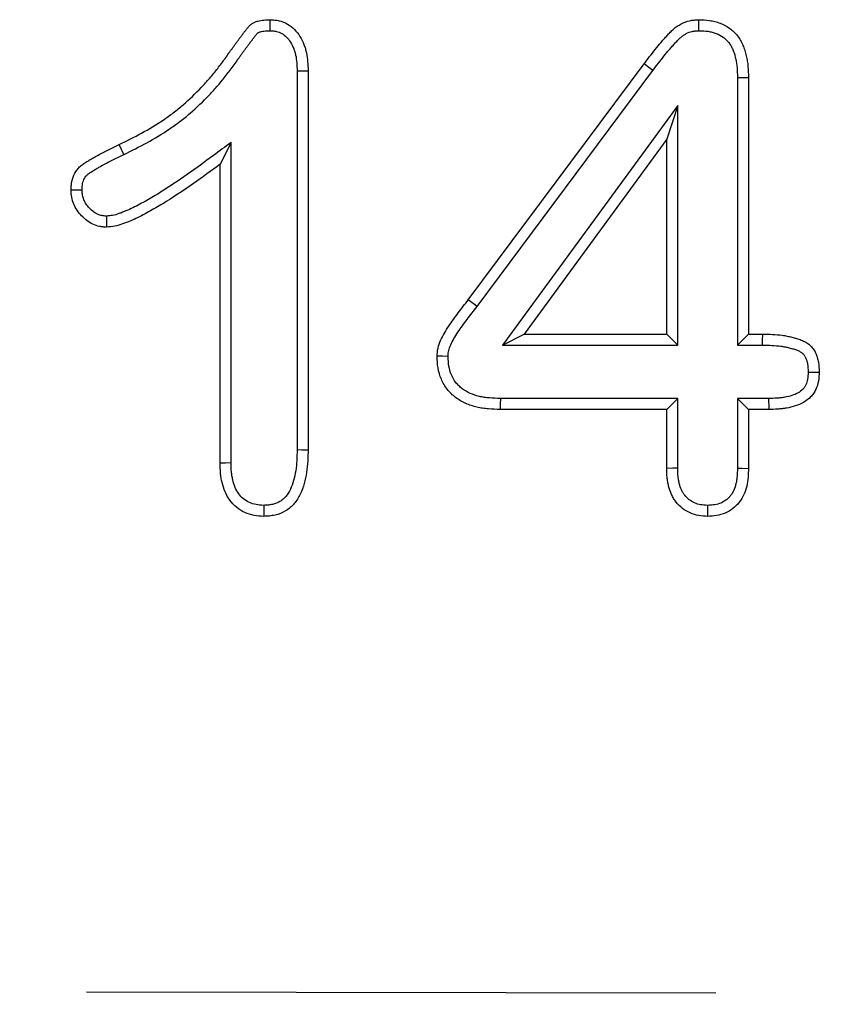
# Model space of a CAD drawing. Extents: x -1400 to 22500, y -1500 to 31200.
# Drawn here: x 10438 to 10470, y 17231 to 17270 of the extents above; entities that cross this region are included whole.
import ezdxf

# ---------------------------------------------------------------- set-up
doc = ezdxf.new("R2010")
doc.units = 0
doc.header["$LTSCALE"] = 100
doc.header["$MEASUREMENT"] = 0
doc.linetypes.add('HIDDEN', pattern=[0.375, 0.25, -0.125])
doc.layers.add('DUENN', color=4, linetype='CONTINUOUS')

msp = doc.modelspace()

# ---------------------------------------------------------------- linework, layer by layer
at = {"layer": 'DUENN'}
for p, q in [((10449.384, 17268.174), (10449.384, 17253.113)), ((10449.821, 17268.182), (10449.821, 17253.108)), ((10456.188, 17259.073), (10463.173, 17268.452)), ((10456.537, 17258.81), (10463.522, 17268.19)), ((10466.884, 17267.911), (10466.884, 17257.273)), ((10467.321, 17267.917), (10467.321, 17257.71)), ((10464.508, 17266.797), (10457.543, 17257.273)), ((10464.508, 17266.797), (10464.071, 17265.46)), ((10464.508, 17257.273), (10464.508, 17266.797)), ((10464.071, 17265.46), (10458.403, 17257.71)), ((10464.071, 17257.71), (10464.071, 17265.46)), ((10442.504, 17264.852), (10442.313, 17265.245)), ((10446.758, 17265.326), (10446.321, 17264.46)), ((10446.758, 17252.584), (10446.758, 17265.326)), ((10446.321, 17252.577), (10446.321, 17264.46)), ((10456.537, 17258.81), (10456.188, 17259.073)), ((10457.543, 17257.273), (10458.403, 17257.71)), ((10458.403, 17257.71), (10464.071, 17257.71)), ((10464.508, 17257.273), (10464.071, 17257.71)), ((10466.884, 17257.273), (10467.321, 17257.71)), ((10467.321, 17257.71), (10467.887, 17257.71)), ((10457.543, 17257.273), (10464.508, 17257.273)), ((10466.884, 17257.273), (10467.882, 17257.273)), ((10464.508, 17255.146), (10457.461, 17255.146)), ((10464.508, 17255.146), (10464.071, 17254.71)), ((10464.508, 17252.376), (10464.508, 17255.146)), ((10466.884, 17255.146), (10466.884, 17252.377)), ((10466.884, 17255.146), (10467.321, 17254.71)), ((10468.12, 17255.146), (10466.884, 17255.146)), ((10464.071, 17254.71), (10457.454, 17254.71)), ((10464.071, 17252.37), (10464.071, 17254.71)), ((10467.321, 17254.71), (10467.321, 17252.37)), ((10468.126, 17254.71), (10467.321, 17254.71))]:
    msp.add_line(p, q, dxfattribs=at)
at = {"layer": 'DUENN', "linetype": 'HIDDEN'}
msp.add_line((9691.021, 17233.059), (10691.021, 17231.059), dxfattribs=at)
at = {"layer": 'DUENN', "flags": 128}
for points in [[(10448.311, 17269.773), (10448.313, 17269.921), (10448.315, 17270.065), (10448.317, 17270.21)], [(10465.349, 17269.773), (10465.347, 17269.991), (10465.344, 17270.21)], [(10449.384, 17268.174), (10449.533, 17268.177), (10449.677, 17268.18), (10449.821, 17268.182)], [(10463.522, 17268.19), (10463.417, 17268.268), (10463.312, 17268.347), (10463.173, 17268.452)], [(10466.884, 17267.911), (10467.103, 17267.914), (10467.321, 17267.917)], [(10441.807, 17262.398), (10441.809, 17262.263), (10441.811, 17262.128), (10441.813, 17261.96)], [(10467.882, 17257.273), (10467.884, 17257.451), (10467.887, 17257.71)], [(10455.383, 17256.824), (10455.165, 17256.825), (10454.946, 17256.827)], [(10469.692, 17256.198), (10469.87, 17256.198), (10470.13, 17256.198)], [(10457.461, 17255.146), (10457.457, 17254.928), (10457.454, 17254.71)], [(10468.12, 17255.146), (10468.122, 17255.011), (10468.124, 17254.876), (10468.126, 17254.71)], [(10449.384, 17253.113), (10449.567, 17253.111), (10449.821, 17253.108)], [(10446.758, 17252.584), (10446.539, 17252.58), (10446.321, 17252.577)], [(10464.508, 17252.376), (10464.313, 17252.373), (10464.071, 17252.37)], [(10466.884, 17252.377), (10467.067, 17252.374), (10467.321, 17252.37)], [(10448.059, 17250.897), (10448.059, 17250.715), (10448.059, 17250.46)], [(10465.695, 17250.897), (10465.695, 17250.714), (10465.696, 17250.46)]]:
    msp.add_lwpolyline(points, dxfattribs=at)
at = {"layer": 'DUENN'}
for points, knots in [([(10442.313, 17265.245), (10442.612, 17265.392), (10442.912, 17265.539), (10443.495, 17265.86), (10443.781, 17266.033), (10444.196, 17266.312), (10444.331, 17266.409), (10444.597, 17266.611), (10444.726, 17266.716), (10445.105, 17267.042), (10445.346, 17267.273), (10445.69, 17267.636), (10445.802, 17267.759), (10446.019, 17268.012), (10446.125, 17268.141), (10446.33, 17268.403), (10446.431, 17268.537), (10446.575, 17268.741), (10446.622, 17268.809), (10446.694, 17268.912), (10446.718, 17268.946), (10446.767, 17269.013), (10446.791, 17269.047), (10446.841, 17269.114), (10446.866, 17269.147), (10446.914, 17269.215), (10446.938, 17269.249), (10446.987, 17269.316), (10447.011, 17269.35), (10447.061, 17269.417), (10447.086, 17269.45), (10447.136, 17269.517), (10447.161, 17269.55), (10447.21, 17269.617), (10447.235, 17269.651), (10447.285, 17269.718), (10447.311, 17269.75), (10447.349, 17269.8), (10447.362, 17269.816), (10447.388, 17269.849), (10447.401, 17269.865), (10447.427, 17269.897), (10447.44, 17269.913), (10447.468, 17269.945), (10447.482, 17269.96), (10447.526, 17270.005), (10447.558, 17270.032), (10447.61, 17270.067), (10447.627, 17270.078), (10447.664, 17270.098), (10447.683, 17270.107), (10447.741, 17270.131), (10447.781, 17270.144), (10447.902, 17270.176), (10447.985, 17270.189), (10448.15, 17270.205), (10448.234, 17270.207), (10448.317, 17270.21)], [0, 0, 0, 0, 0.125, 0.125, 0.25, 0.25, 0.3125, 0.3125, 0.375, 0.375, 0.5, 0.5, 0.5625, 0.5625, 0.625, 0.625, 0.6875, 0.6875, 0.71875, 0.71875, 0.734375, 0.734375, 0.75, 0.75, 0.765625, 0.765625, 0.78125, 0.78125, 0.796875, 0.796875, 0.8125, 0.8125, 0.828125, 0.828125, 0.84375, 0.84375, 0.859375, 0.859375, 0.867188, 0.867188, 0.875, 0.875, 0.882812, 0.882812, 0.890625, 0.890625, 0.90625, 0.90625, 0.914062, 0.914062, 0.921875, 0.921875, 0.9375, 0.9375, 0.96875, 0.96875, 1, 1, 1, 1]), ([(10448.317, 17270.21), (10448.376, 17270.206), (10448.435, 17270.203), (10448.523, 17270.194), (10448.553, 17270.19), (10448.611, 17270.181), (10448.64, 17270.175), (10448.783, 17270.142), (10448.895, 17270.096), (10449.099, 17269.978), (10449.193, 17269.904), (10449.36, 17269.737), (10449.433, 17269.643), (10449.556, 17269.442), (10449.609, 17269.335), (10449.675, 17269.17), (10449.694, 17269.115), (10449.728, 17269.002), (10449.742, 17268.944), (10449.778, 17268.771), (10449.793, 17268.653), (10449.812, 17268.418), (10449.817, 17268.3), (10449.821, 17268.182)], [0, 0, 0, 0, 0.0625, 0.0625, 0.09375, 0.09375, 0.125, 0.125, 0.25, 0.25, 0.375, 0.375, 0.5, 0.5, 0.625, 0.625, 0.6875, 0.6875, 0.75, 0.75, 0.875, 0.875, 1, 1, 1, 1]), ([(10463.173, 17268.452), (10463.319, 17268.645), (10463.465, 17268.838), (10463.692, 17269.122), (10463.769, 17269.215), (10463.887, 17269.354), (10463.926, 17269.399), (10464.006, 17269.49), (10464.047, 17269.535), (10464.128, 17269.625), (10464.169, 17269.67), (10464.254, 17269.756), (10464.298, 17269.798), (10464.39, 17269.877), (10464.438, 17269.914), (10464.538, 17269.983), (10464.59, 17270.014), (10464.751, 17270.098), (10464.866, 17270.142), (10465.013, 17270.176), (10465.043, 17270.181), (10465.103, 17270.191), (10465.133, 17270.194), (10465.223, 17270.203), (10465.284, 17270.206), (10465.344, 17270.21)], [0, 0, 0, 0, 0.25, 0.25, 0.375, 0.375, 0.4375, 0.4375, 0.5, 0.5, 0.5625, 0.5625, 0.625, 0.625, 0.6875, 0.6875, 0.75, 0.75, 0.875, 0.875, 0.90625, 0.90625, 0.9375, 0.9375, 1, 1, 1, 1]), ([(10465.344, 17270.21), (10465.489, 17270.205), (10465.634, 17270.2), (10465.848, 17270.169), (10465.919, 17270.155), (10466.059, 17270.119), (10466.128, 17270.096), (10466.33, 17270.018), (10466.459, 17269.95), (10466.635, 17269.823), (10466.69, 17269.777), (10466.795, 17269.676), (10466.843, 17269.622), (10466.931, 17269.507), (10466.971, 17269.447), (10467.042, 17269.321), (10467.074, 17269.256), (10467.13, 17269.123), (10467.155, 17269.055), (10467.198, 17268.917), (10467.217, 17268.847), (10467.25, 17268.706), (10467.264, 17268.635), (10467.286, 17268.493), (10467.294, 17268.421), (10467.313, 17268.206), (10467.317, 17268.061), (10467.321, 17267.917)], [0, 0, 0, 0, 0.125, 0.125, 0.1875, 0.1875, 0.25, 0.25, 0.375, 0.375, 0.4375, 0.4375, 0.5, 0.5, 0.5625, 0.5625, 0.625, 0.625, 0.6875, 0.6875, 0.75, 0.75, 0.8125, 0.8125, 0.875, 0.875, 1, 1, 1, 1]), ([(10442.504, 17264.852), (10442.505, 17264.852), (10442.505, 17264.852), (10442.506, 17264.853), (10442.804, 17264.999), (10443.112, 17265.15), (10443.717, 17265.484), (10444.012, 17265.662), (10444.446, 17265.954), (10444.589, 17266.056), (10444.868, 17266.269), (10445.005, 17266.379), (10445.403, 17266.722), (10445.652, 17266.962), (10446.012, 17267.34), (10446.128, 17267.47), (10446.355, 17267.733), (10446.464, 17267.866), (10446.678, 17268.138), (10446.782, 17268.277), (10446.934, 17268.491), (10446.982, 17268.562), (10447.051, 17268.66), (10447.073, 17268.691), (10447.119, 17268.754), (10447.143, 17268.787), (10447.192, 17268.855), (10447.219, 17268.89), (10447.27, 17268.961), (10447.294, 17268.995), (10447.341, 17269.061), (10447.363, 17269.092), (10447.41, 17269.154), (10447.434, 17269.186), (10447.486, 17269.255), (10447.513, 17269.292), (10447.563, 17269.36), (10447.586, 17269.392), (10447.631, 17269.451), (10447.655, 17269.482), (10447.693, 17269.53), (10447.706, 17269.546), (10447.73, 17269.577), (10447.742, 17269.592), (10447.764, 17269.619), (10447.775, 17269.632), (10447.793, 17269.653), (10447.8, 17269.661), (10447.819, 17269.68), (10447.83, 17269.689), (10447.844, 17269.699), (10447.847, 17269.7), (10447.856, 17269.705), (10447.862, 17269.708), (10447.885, 17269.718), (10447.908, 17269.725), (10447.986, 17269.746), (10448.044, 17269.756), (10448.168, 17269.768), (10448.235, 17269.77), (10448.311, 17269.773)], [-0.000191, -0.000191, -0.000191, -0.000191, 0, 0, 0, 0.125, 0.125, 0.25, 0.25, 0.3125, 0.3125, 0.375, 0.375, 0.5, 0.5, 0.5625, 0.5625, 0.625, 0.625, 0.6875, 0.6875, 0.71875, 0.71875, 0.734375, 0.734375, 0.75, 0.75, 0.765625, 0.765625, 0.78125, 0.78125, 0.796875, 0.796875, 0.8125, 0.8125, 0.828125, 0.828125, 0.84375, 0.84375, 0.859375, 0.859375, 0.8671875, 0.8671875, 0.875, 0.875, 0.8828125, 0.8828125, 0.890625, 0.890625, 0.90625, 0.90625, 0.9140625, 0.9140625, 0.921875, 0.921875, 0.9375, 0.9375, 0.96875, 0.96875, 0.9975273, 0.9975273, 0.9975273, 0.9975273]), ([(10448.311, 17269.773), (10448.362, 17269.769), (10448.408, 17269.766), (10448.473, 17269.76), (10448.494, 17269.757), (10448.534, 17269.751), (10448.551, 17269.747), (10448.639, 17269.727), (10448.71, 17269.698), (10448.845, 17269.62), (10448.909, 17269.57), (10449.026, 17269.454), (10449.076, 17269.389), (10449.169, 17269.238), (10449.212, 17269.15), (10449.265, 17269.02), (10449.28, 17268.976), (10449.306, 17268.889), (10449.317, 17268.845), (10449.346, 17268.705), (10449.359, 17268.606), (10449.376, 17268.398), (10449.38, 17268.289), (10449.384, 17268.174)], [0.0069868, 0.0069868, 0.0069868, 0.0069868, 0.0625, 0.0625, 0.09375, 0.09375, 0.125, 0.125, 0.25, 0.25, 0.375, 0.375, 0.5, 0.5, 0.625, 0.625, 0.6875, 0.6875, 0.75, 0.75, 0.875, 0.875, 0.997093, 0.997093, 0.997093, 0.997093]), ([(10463.522, 17268.19), (10463.668, 17268.383), (10463.811, 17268.572), (10464.03, 17268.846), (10464.104, 17268.935), (10464.217, 17269.068), (10464.256, 17269.112), (10464.333, 17269.2), (10464.372, 17269.244), (10464.45, 17269.329), (10464.487, 17269.369), (10464.559, 17269.443), (10464.594, 17269.476), (10464.665, 17269.537), (10464.7, 17269.564), (10464.772, 17269.614), (10464.808, 17269.635), (10464.921, 17269.695), (10465.002, 17269.725), (10465.101, 17269.747), (10465.12, 17269.751), (10465.16, 17269.757), (10465.182, 17269.76), (10465.248, 17269.767), (10465.296, 17269.77), (10465.349, 17269.773)], [0.0004984, 0.0004984, 0.0004984, 0.0004984, 0.25, 0.25, 0.375, 0.375, 0.4375, 0.4375, 0.5, 0.5, 0.5625, 0.5625, 0.625, 0.625, 0.6875, 0.6875, 0.75, 0.75, 0.875, 0.875, 0.90625, 0.90625, 0.9375, 0.9375, 0.9932981, 0.9932981, 0.9932981, 0.9932981]), ([(10465.349, 17269.773), (10465.486, 17269.768), (10465.608, 17269.762), (10465.771, 17269.739), (10465.824, 17269.728), (10465.932, 17269.7), (10465.985, 17269.683), (10466.141, 17269.623), (10466.236, 17269.572), (10466.363, 17269.481), (10466.402, 17269.448), (10466.476, 17269.377), (10466.509, 17269.339), (10466.572, 17269.258), (10466.601, 17269.214), (10466.654, 17269.121), (10466.678, 17269.072), (10466.722, 17268.968), (10466.742, 17268.912), (10466.778, 17268.797), (10466.794, 17268.737), (10466.822, 17268.618), (10466.834, 17268.557), (10466.853, 17268.436), (10466.86, 17268.375), (10466.876, 17268.187), (10466.88, 17268.053), (10466.884, 17267.911)], [0.005592, 0.005592, 0.005592, 0.005592, 0.125, 0.125, 0.1875, 0.1875, 0.25, 0.25, 0.375, 0.375, 0.4375, 0.4375, 0.5, 0.5, 0.5625, 0.5625, 0.625, 0.625, 0.6875, 0.6875, 0.75, 0.75, 0.8125, 0.8125, 0.875, 0.875, 0.9982615, 0.9982615, 0.9982615, 0.9982615]), ([(10440.399, 17263.428), (10440.402, 17263.487), (10440.405, 17263.546), (10440.414, 17263.664), (10440.421, 17263.722), (10440.456, 17263.895), (10440.495, 17264.009), (10440.581, 17264.163), (10440.614, 17264.213), (10440.689, 17264.304), (10440.73, 17264.346), (10440.818, 17264.424), (10440.866, 17264.46), (10440.963, 17264.526), (10441.013, 17264.557), (10441.114, 17264.618), (10441.164, 17264.649), (10441.266, 17264.708), (10441.317, 17264.737), (10441.471, 17264.824), (10441.575, 17264.879), (10441.889, 17265.041), (10442.101, 17265.143), (10442.313, 17265.245)], [0, 0, 0, 0, 0.0625, 0.0625, 0.125, 0.125, 0.25, 0.25, 0.3125, 0.3125, 0.375, 0.375, 0.4375, 0.4375, 0.5, 0.5, 0.5625, 0.5625, 0.625, 0.625, 0.75, 0.75, 1, 1, 1, 1]), ([(10446.758, 17265.326), (10446.526, 17265.155), (10446.293, 17264.983), (10446.061, 17264.811), (10445.712, 17264.552), (10445.368, 17264.298), (10444.668, 17263.809), (10444.312, 17263.571), (10443.772, 17263.235), (10443.591, 17263.127), (10443.226, 17262.919), (10443.042, 17262.82), (10442.768, 17262.687), (10442.676, 17262.645), (10442.537, 17262.587), (10442.491, 17262.568), (10442.397, 17262.532), (10442.35, 17262.514), (10442.215, 17262.467), (10442.131, 17262.442), (10441.985, 17262.414), (10441.902, 17262.406), (10441.807, 17262.398)], [-0.166259, -0.166259, -0.166259, -0.166259, 0, 0, 0, 0.25, 0.25, 0.5, 0.5, 0.625, 0.625, 0.75, 0.75, 0.8125, 0.8125, 0.84375, 0.84375, 0.875, 0.875, 0.9375, 0.9375, 0.993949, 0.993949, 0.993949, 0.993949]), ([(10440.836, 17263.43), (10440.839, 17263.481), (10440.841, 17263.527), (10440.849, 17263.616), (10440.854, 17263.657), (10440.876, 17263.771), (10440.901, 17263.84), (10440.951, 17263.93), (10440.969, 17263.957), (10441.01, 17264.007), (10441.035, 17264.033), (10441.091, 17264.083), (10441.123, 17264.107), (10441.198, 17264.158), (10441.242, 17264.185), (10441.338, 17264.244), (10441.387, 17264.273), (10441.484, 17264.33), (10441.533, 17264.358), (10441.679, 17264.44), (10441.778, 17264.492), (10442.081, 17264.648), (10442.291, 17264.749), (10442.503, 17264.851), (10442.503, 17264.852), (10442.504, 17264.852), (10442.504, 17264.852)], [0.0078036, 0.0078036, 0.0078036, 0.0078036, 0.0625, 0.0625, 0.125, 0.125, 0.25, 0.25, 0.3125, 0.3125, 0.375, 0.375, 0.4375, 0.4375, 0.5, 0.5, 0.5625, 0.5625, 0.625, 0.625, 0.75, 0.75, 1, 1, 1, 1.0005396, 1.0005396, 1.0005396, 1.0005396]), ([(10446.321, 17264.46), (10445.972, 17264.202), (10445.623, 17263.944), (10444.912, 17263.447), (10444.551, 17263.206), (10443.999, 17262.862), (10443.813, 17262.75), (10443.436, 17262.536), (10443.245, 17262.433), (10442.952, 17262.291), (10442.853, 17262.246), (10442.703, 17262.183), (10442.653, 17262.162), (10442.552, 17262.123), (10442.501, 17262.104), (10442.347, 17262.05), (10442.243, 17262.019), (10442.03, 17261.978), (10441.922, 17261.969), (10441.813, 17261.96)], [0, 0, 0, 0, 0.25, 0.25, 0.5, 0.5, 0.625, 0.625, 0.75, 0.75, 0.8125, 0.8125, 0.84375, 0.84375, 0.875, 0.875, 0.9375, 0.9375, 1, 1, 1, 1]), ([(10440.836, 17263.43), (10440.792, 17263.43), (10440.747, 17263.43), (10440.702, 17263.43), (10440.657, 17263.429), (10440.612, 17263.429), (10440.568, 17263.429), (10440.511, 17263.429), (10440.455, 17263.429), (10440.399, 17263.428)], [0, 0, 0, 0, 0.000392557, 0.000392557, 0.000392557, 0.000785114, 0.000785114, 0.000785114, 0.001277203, 0.001277203, 0.001277203, 0.001277203]), ([(10441.813, 17261.96), (10441.766, 17261.962), (10441.719, 17261.965), (10441.626, 17261.974), (10441.58, 17261.98), (10441.442, 17262.008), (10441.352, 17262.039), (10441.098, 17262.161), (10440.949, 17262.279), (10440.755, 17262.483), (10440.695, 17262.555), (10440.591, 17262.711), (10440.546, 17262.794), (10440.472, 17262.967), (10440.443, 17263.057), (10440.409, 17263.241), (10440.404, 17263.335), (10440.399, 17263.428)], [0, 0, 0, 0, 0.0625, 0.0625, 0.125, 0.125, 0.25, 0.25, 0.5, 0.5, 0.625, 0.625, 0.75, 0.75, 0.875, 0.875, 1, 1, 1, 1]), ([(10441.807, 17262.398), (10441.773, 17262.4), (10441.741, 17262.402), (10441.677, 17262.408), (10441.647, 17262.412), (10441.568, 17262.428), (10441.512, 17262.447), (10441.347, 17262.526), (10441.236, 17262.611), (10441.086, 17262.768), (10441.042, 17262.822), (10440.969, 17262.931), (10440.937, 17262.99), (10440.884, 17263.113), (10440.866, 17263.173), (10440.846, 17263.279), (10440.841, 17263.346), (10440.836, 17263.43)], [0.01418, 0.01418, 0.01418, 0.01418, 0.0625, 0.0625, 0.125, 0.125, 0.25, 0.25, 0.5, 0.5, 0.625, 0.625, 0.75, 0.75, 0.875, 0.875, 0.9903234, 0.9903234, 0.9903234, 0.9903234]), ([(10454.946, 17256.827), (10454.952, 17256.936), (10454.96, 17257.044), (10455.008, 17257.254), (10455.045, 17257.356), (10455.176, 17257.657), (10455.291, 17257.842), (10455.533, 17258.204), (10455.659, 17258.381), (10455.923, 17258.728), (10456.056, 17258.9), (10456.188, 17259.073)], [0, 0, 0, 0, 0.125, 0.125, 0.25, 0.25, 0.5, 0.5, 0.75, 0.75, 1, 1, 1, 1]), ([(10455.383, 17256.824), (10455.386, 17256.869), (10455.389, 17256.91), (10455.396, 17256.985), (10455.401, 17257.016), (10455.426, 17257.122), (10455.455, 17257.203), (10455.56, 17257.445), (10455.661, 17257.61), (10455.833, 17257.867), (10455.894, 17257.955), (10456.015, 17258.126), (10456.075, 17258.207), (10456.203, 17258.375), (10456.27, 17258.462), (10456.403, 17258.635), (10456.469, 17258.721), (10456.535, 17258.808), (10456.536, 17258.808), (10456.536, 17258.809), (10456.537, 17258.81)], [0.0085547, 0.0085547, 0.0085547, 0.0085547, 0.0625, 0.0625, 0.125, 0.125, 0.25, 0.25, 0.5, 0.5, 0.625, 0.625, 0.75, 0.75, 0.875, 0.875, 1, 1, 1, 1.0010845, 1.0010845, 1.0010845, 1.0010845]), ([(10467.887, 17257.71), (10468.147, 17257.703), (10468.408, 17257.696), (10468.73, 17257.652), (10468.794, 17257.641), (10468.921, 17257.616), (10468.985, 17257.602), (10469.079, 17257.578), (10469.111, 17257.57), (10469.174, 17257.553), (10469.205, 17257.544), (10469.298, 17257.516), (10469.36, 17257.495), (10469.481, 17257.447), (10469.54, 17257.419), (10469.653, 17257.353), (10469.707, 17257.316), (10469.78, 17257.251), (10469.803, 17257.228), (10469.847, 17257.18), (10469.868, 17257.155), (10469.925, 17257.076), (10469.959, 17257.019), (10470.015, 17256.901), (10470.038, 17256.84), (10470.074, 17256.715), (10470.088, 17256.651), (10470.118, 17256.458), (10470.124, 17256.328), (10470.13, 17256.198)], [0, 0, 0, 0, 0.25, 0.25, 0.3125, 0.3125, 0.375, 0.375, 0.40625, 0.40625, 0.4375, 0.4375, 0.5, 0.5, 0.5625, 0.5625, 0.625, 0.625, 0.65625, 0.65625, 0.6875, 0.6875, 0.75, 0.75, 0.8125, 0.8125, 0.875, 0.875, 1, 1, 1, 1]), ([(10467.882, 17257.273), (10468.139, 17257.266), (10468.381, 17257.259), (10468.663, 17257.22), (10468.718, 17257.211), (10468.829, 17257.189), (10468.885, 17257.177), (10468.969, 17257.156), (10468.998, 17257.148), (10469.054, 17257.133), (10469.083, 17257.124), (10469.164, 17257.1), (10469.213, 17257.083), (10469.302, 17257.047), (10469.342, 17257.029), (10469.413, 17256.988), (10469.443, 17256.966), (10469.48, 17256.934), (10469.491, 17256.923), (10469.513, 17256.899), (10469.524, 17256.885), (10469.555, 17256.842), (10469.575, 17256.809), (10469.61, 17256.736), (10469.624, 17256.696), (10469.649, 17256.612), (10469.659, 17256.567), (10469.681, 17256.428), (10469.687, 17256.32), (10469.692, 17256.198)], [0.001803, 0.001803, 0.001803, 0.001803, 0.25, 0.25, 0.3125, 0.3125, 0.375, 0.375, 0.40625, 0.40625, 0.4375, 0.4375, 0.5, 0.5, 0.5625, 0.5625, 0.625, 0.625, 0.65625, 0.65625, 0.6875, 0.6875, 0.75, 0.75, 0.8125, 0.8125, 0.875, 0.875, 0.9939609, 0.9939609, 0.9939609, 0.9939609]), ([(10457.454, 17254.71), (10457.298, 17254.715), (10457.143, 17254.719), (10456.911, 17254.739), (10456.834, 17254.748), (10456.68, 17254.772), (10456.604, 17254.786), (10456.376, 17254.84), (10456.228, 17254.888), (10455.943, 17255.015), (10455.808, 17255.093), (10455.622, 17255.234), (10455.563, 17255.285), (10455.452, 17255.395), (10455.4, 17255.453), (10455.257, 17255.637), (10455.178, 17255.772), (10455.054, 17256.058), (10455.01, 17256.209), (10454.96, 17256.516), (10454.953, 17256.671), (10454.946, 17256.827)], [0, 0, 0, 0, 0.125, 0.125, 0.1875, 0.1875, 0.25, 0.25, 0.375, 0.375, 0.5, 0.5, 0.5625, 0.5625, 0.625, 0.625, 0.75, 0.75, 0.875, 0.875, 1, 1, 1, 1]), ([(10457.461, 17255.146), (10457.308, 17255.151), (10457.162, 17255.156), (10456.956, 17255.174), (10456.889, 17255.181), (10456.757, 17255.202), (10456.691, 17255.214), (10456.5, 17255.259), (10456.377, 17255.299), (10456.149, 17255.401), (10456.043, 17255.463), (10455.9, 17255.571), (10455.856, 17255.609), (10455.772, 17255.692), (10455.733, 17255.736), (10455.625, 17255.875), (10455.564, 17255.978), (10455.47, 17256.198), (10455.436, 17256.315), (10455.397, 17256.547), (10455.39, 17256.677), (10455.383, 17256.824)], [0.0018163, 0.0018163, 0.0018163, 0.0018163, 0.125, 0.125, 0.1875, 0.1875, 0.25, 0.25, 0.375, 0.375, 0.5, 0.5, 0.5625, 0.5625, 0.625, 0.625, 0.75, 0.75, 0.875, 0.875, 0.9940636, 0.9940636, 0.9940636, 0.9940636]), ([(10469.692, 17256.198), (10469.688, 17256.087), (10469.682, 17255.992), (10469.655, 17255.834), (10469.632, 17255.758), (10469.583, 17255.657), (10469.565, 17255.625), (10469.524, 17255.565), (10469.501, 17255.537), (10469.425, 17255.458), (10469.364, 17255.411), (10469.221, 17255.329), (10469.14, 17255.294), (10468.961, 17255.237), (10468.861, 17255.214), (10468.71, 17255.187), (10468.66, 17255.18), (10468.558, 17255.168), (10468.506, 17255.163), (10468.348, 17255.153), (10468.237, 17255.15), (10468.12, 17255.146)], [0.0065882, 0.0065882, 0.0065882, 0.0065882, 0.125, 0.125, 0.25, 0.25, 0.3125, 0.3125, 0.375, 0.375, 0.5, 0.5, 0.625, 0.625, 0.75, 0.75, 0.8125, 0.8125, 0.875, 0.875, 0.9979743, 0.9979743, 0.9979743, 0.9979743]), ([(10470.13, 17256.198), (10470.125, 17256.079), (10470.12, 17255.96), (10470.08, 17255.725), (10470.045, 17255.61), (10469.968, 17255.449), (10469.938, 17255.397), (10469.871, 17255.299), (10469.833, 17255.252), (10469.709, 17255.123), (10469.613, 17255.05), (10469.407, 17254.932), (10469.296, 17254.886), (10469.07, 17254.813), (10468.953, 17254.786), (10468.778, 17254.756), (10468.719, 17254.747), (10468.601, 17254.733), (10468.541, 17254.728), (10468.364, 17254.716), (10468.245, 17254.713), (10468.126, 17254.71)], [0, 0, 0, 0, 0.125, 0.125, 0.25, 0.25, 0.3125, 0.3125, 0.375, 0.375, 0.5, 0.5, 0.625, 0.625, 0.75, 0.75, 0.8125, 0.8125, 0.875, 0.875, 1, 1, 1, 1]), ([(10449.384, 17253.113), (10449.381, 17252.964), (10449.378, 17252.821), (10449.362, 17252.543), (10449.349, 17252.409), (10449.308, 17252.143), (10449.281, 17252.011), (10449.212, 17251.762), (10449.169, 17251.646), (10449.065, 17251.432), (10449.002, 17251.333), (10448.898, 17251.209), (10448.862, 17251.173), (10448.785, 17251.107), (10448.744, 17251.077), (10448.612, 17250.998), (10448.514, 17250.959), (10448.385, 17250.93), (10448.359, 17250.925), (10448.303, 17250.917), (10448.273, 17250.913), (10448.186, 17250.905), (10448.125, 17250.901), (10448.059, 17250.897)], [0.0013228, 0.0013228, 0.0013228, 0.0013228, 0.125, 0.125, 0.25, 0.25, 0.375, 0.375, 0.5, 0.5, 0.625, 0.625, 0.6875, 0.6875, 0.75, 0.75, 0.875, 0.875, 0.90625, 0.90625, 0.9375, 0.9375, 0.9932899, 0.9932899, 0.9932899, 0.9932899]), ([(10449.821, 17253.108), (10449.818, 17252.958), (10449.814, 17252.808), (10449.797, 17252.508), (10449.783, 17252.358), (10449.738, 17252.061), (10449.707, 17251.914), (10449.627, 17251.624), (10449.576, 17251.482), (10449.444, 17251.212), (10449.363, 17251.083), (10449.218, 17250.911), (10449.165, 17250.857), (10449.051, 17250.759), (10448.989, 17250.715), (10448.796, 17250.599), (10448.653, 17250.543), (10448.47, 17250.502), (10448.433, 17250.495), (10448.359, 17250.484), (10448.322, 17250.479), (10448.21, 17250.468), (10448.135, 17250.464), (10448.059, 17250.46)], [0, 0, 0, 0, 0.125, 0.125, 0.25, 0.25, 0.375, 0.375, 0.5, 0.5, 0.625, 0.625, 0.6875, 0.6875, 0.75, 0.75, 0.875, 0.875, 0.90625, 0.90625, 0.9375, 0.9375, 1, 1, 1, 1]), ([(10448.059, 17250.46), (10447.93, 17250.467), (10447.801, 17250.474), (10447.547, 17250.52), (10447.422, 17250.559), (10447.188, 17250.668), (10447.078, 17250.738), (10446.878, 17250.903), (10446.788, 17250.997), (10446.636, 17251.206), (10446.573, 17251.32), (10446.471, 17251.558), (10446.432, 17251.682), (10446.387, 17251.871), (10446.375, 17251.934), (10446.354, 17252.062), (10446.347, 17252.126), (10446.33, 17252.318), (10446.325, 17252.448), (10446.321, 17252.577)], [0, 0, 0, 0, 0.125, 0.125, 0.25, 0.25, 0.375, 0.375, 0.5, 0.5, 0.625, 0.625, 0.75, 0.75, 0.8125, 0.8125, 0.875, 0.875, 1, 1, 1, 1]), ([(10448.059, 17250.897), (10447.939, 17250.904), (10447.838, 17250.911), (10447.661, 17250.943), (10447.572, 17250.971), (10447.407, 17251.048), (10447.327, 17251.099), (10447.183, 17251.217), (10447.12, 17251.284), (10447.01, 17251.435), (10446.963, 17251.519), (10446.884, 17251.703), (10446.852, 17251.804), (10446.815, 17251.96), (10446.804, 17252.013), (10446.788, 17252.119), (10446.781, 17252.173), (10446.766, 17252.339), (10446.762, 17252.458), (10446.758, 17252.584)], [0.0077316, 0.0077316, 0.0077316, 0.0077316, 0.125, 0.125, 0.25, 0.25, 0.375, 0.375, 0.5, 0.5, 0.625, 0.625, 0.75, 0.75, 0.8125, 0.8125, 0.875, 0.875, 0.997673, 0.997673, 0.997673, 0.997673]), ([(10465.696, 17250.46), (10465.578, 17250.465), (10465.459, 17250.471), (10465.227, 17250.512), (10465.112, 17250.548), (10464.896, 17250.645), (10464.794, 17250.706), (10464.607, 17250.851), (10464.522, 17250.935), (10464.412, 17251.075), (10464.379, 17251.124), (10464.317, 17251.225), (10464.29, 17251.277), (10464.216, 17251.439), (10464.178, 17251.552), (10464.134, 17251.724), (10464.122, 17251.782), (10464.102, 17251.898), (10464.094, 17251.957), (10464.078, 17252.133), (10464.074, 17252.251), (10464.071, 17252.37)], [0, 0, 0, 0, 0.125, 0.125, 0.25, 0.25, 0.375, 0.375, 0.5, 0.5, 0.5625, 0.5625, 0.625, 0.625, 0.75, 0.75, 0.8125, 0.8125, 0.875, 0.875, 1, 1, 1, 1]), ([(10465.695, 17250.897), (10465.586, 17250.903), (10465.495, 17250.909), (10465.339, 17250.936), (10465.258, 17250.961), (10465.107, 17251.029), (10465.034, 17251.073), (10464.902, 17251.175), (10464.843, 17251.233), (10464.767, 17251.33), (10464.743, 17251.365), (10464.7, 17251.436), (10464.681, 17251.473), (10464.626, 17251.592), (10464.595, 17251.682), (10464.56, 17251.82), (10464.55, 17251.867), (10464.534, 17251.96), (10464.528, 17252.007), (10464.515, 17252.153), (10464.511, 17252.26), (10464.508, 17252.376)], [0.0078792, 0.0078792, 0.0078792, 0.0078792, 0.125, 0.125, 0.25, 0.25, 0.375, 0.375, 0.5, 0.5, 0.5625, 0.5625, 0.625, 0.625, 0.75, 0.75, 0.8125, 0.8125, 0.875, 0.875, 0.9978011, 0.9978011, 0.9978011, 0.9978011]), ([(10466.884, 17252.377), (10466.881, 17252.26), (10466.877, 17252.152), (10466.864, 17252), (10466.858, 17251.951), (10466.844, 17251.855), (10466.835, 17251.808), (10466.781, 17251.58), (10466.708, 17251.416), (10466.582, 17251.254), (10466.556, 17251.224), (10466.498, 17251.167), (10466.467, 17251.14), (10466.369, 17251.065), (10466.297, 17251.023), (10466.148, 17250.959), (10466.067, 17250.937), (10465.9, 17250.909), (10465.805, 17250.903), (10465.695, 17250.897)], [0.0023406, 0.0023406, 0.0023406, 0.0023406, 0.125, 0.125, 0.1875, 0.1875, 0.25, 0.25, 0.5, 0.5, 0.5625, 0.5625, 0.625, 0.625, 0.75, 0.75, 0.875, 0.875, 0.9921189, 0.9921189, 0.9921189, 0.9921189]), ([(10467.321, 17252.37), (10467.314, 17252.133), (10467.304, 17251.897), (10467.223, 17251.551), (10467.185, 17251.436), (10467.088, 17251.22), (10467.028, 17251.117), (10466.881, 17250.926), (10466.797, 17250.843), (10466.609, 17250.698), (10466.505, 17250.636), (10466.287, 17250.543), (10466.17, 17250.511), (10465.935, 17250.472), (10465.815, 17250.466), (10465.696, 17250.46)], [0, 0, 0, 0, 0.25, 0.25, 0.375, 0.375, 0.5, 0.5, 0.625, 0.625, 0.75, 0.75, 0.875, 0.875, 1, 1, 1, 1])]:
    msp.add_open_spline(points, degree=3, knots=knots, dxfattribs=at)

doc.saveas('drawing.dxf')
